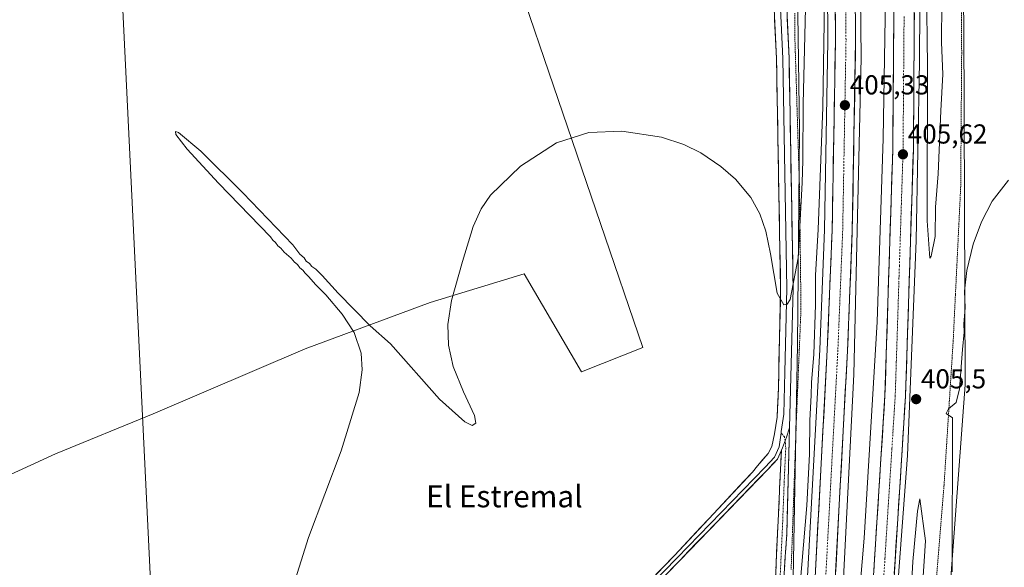
# Model space of a CAD drawing. Units: metres. Extents: x 607831 to 611309, y 4703821 to 4706188.
# Drawn here: x 608381 to 608741, y 4705349 to 4705549 of the extents above; entities that cross this region are included whole.
import ezdxf
from ezdxf.enums import TextEntityAlignment as Align

# ---------------------------------------------------------------- set-up
doc = ezdxf.new("R2010")
doc.units = ezdxf.units.M
doc.header["$MEASUREMENT"] = 0
for name, pattern in [('TRAZO_Y_PUNTO', [1, 0.5, -0.25, 0, -0.25]), ('TRAZOS', [0.75, 0.5, -0.25]), ('TRAZOSX2', [1.5, 1, -0.5])]:
    doc.linetypes.add(name, pattern=pattern)
for name, color, linetype, lineweight in [('Alambrada', 19, 'TRAZOS', 0), ('Alambrada virtual', 2, 'TRAZOS', 0), ('Arcén (en calzada doble)', 9, 'Continuous', 13), ('Camino', 19, 'TRAZOSX2', 0), ('Camino Cxs', 19, 'Continuous', 0), ('Camino eje', 19, 'TRAZO_Y_PUNTO', 0), ('Carretera de calzada doble', 1, 'Continuous', 13), ('Carretera de calzada doble Cxs', 1, 'Continuous', 13), ('Carretera de calzada doble eje', 1, 'TRAZO_Y_PUNTO', 0), ('Carátula', 7, 'Continuous', 5), ('Cultivos herbáceos CxS', 92, 'Continuous', 0), ('Cultivos leñosos CxS', 92, 'Continuous', 0), ('Curva de nivel normal', 36, 'Continuous', 0), ('Layer 0', 7, 'Continuous', 0), ('Núcleo urbano CxS', 19, 'Continuous', 0), ('Punto de cota en terreno', 7, 'Continuous', 0), ('Rótulo de punto de cota en terreno', 19, 'Continuous', 0), ('Tendido', 6, 'Continuous', 0), ('Texto cartográfico', 19, 'Continuous', 0)]:
    doc.layers.add(name, color=color, linetype=linetype, lineweight=lineweight)
doc.styles.add('Arial', font='txt', dxfattribs={"height": 0.2})

# ---------------------------------------------------------------- blocks, each defined once
blk = doc.blocks.new('*U151')
at = {"layer": 'Cultivos herbáceos CxS', "color": 92, "linetype": 'Continuous', "lineweight": 0}
for points in [[(607863.81, 4704782.08, 437.76), (607842.9, 4706134.19, 417.51), (608663.45, 4706147.09, 408.46), (608661.55, 4706112.18, 408.37), (608661.65, 4706111.15, 408.36), (608662.14, 4706106.06, 408.27), (608664.06, 4706086.08, 407.02), (608663.05, 4706068.42, 406.83), (608662.11, 4706004.93, 406.31), (608657.54, 4705863.88, 406.72), (608660.9, 4705789.7, 405.42), (608658.88, 4705703.7, 406.13), (608665.52, 4705568.21, 404.77), (608666.26, 4705508.28, 404.26), (608665.54, 4705430.04, 404.6), (608663.56, 4705318.68, 405.18), (608654.43, 4705249.35, 404.67), (608643.92, 4705186.98, 404.27), (608631.52, 4705115.93, 404.13)], [(608362.43, 4705375.63, 406.92), (608394.18, 4705390.18, 406.23), (608429.9, 4705404.73, 405.78), (608485.47, 4705428.54, 405.49), (608531.21, 4705445.52, 405.22), (608565.59, 4705455.99, 404.76), (608586.52, 4705420.09, 404.49), (608608.95, 4705429.06, 404.49), (608562.61, 4705565.18, 405.56), (608549.54, 4705603.38, 405.81), (608609.36, 4705622.95, 405.89), (608599.98, 4705669.88, 406.56), (608550.65, 4705770.09, 407.41), (608532.71, 4705825.44, 407.79), (608507.3, 4705897.23, 408.48), (608412.62, 4705847.76, 408.36), (608398.04, 4705839.84, 408.44), (608393.4, 4705835.59, 408.34), (608375.47, 4705825.99, 408.1)]]:
    blk.add_polyline3d(points, dxfattribs=at)
blk = doc.blocks.new('*U152')
at = {"layer": 'Cultivos herbáceos CxS', "color": 92, "linetype": 'Continuous', "lineweight": 0}
blk.add_polyline3d([(608696.4065, 4705147.4961, 404.3053), (608696.2259, 4705176.9707, 406.5), (608718.6479, 4705229.6493, 403.5912), (608720.9917, 4705335.1111, 403.9976), (608726.9227, 4705415.3529, 404.5158), (608726.4441, 4705547.2533, 405.4895), (608724.8725, 4705635.3565, 405.7696)], dxfattribs=at)
blk = doc.blocks.new('*U164')
at = {"layer": 'Núcleo urbano CxS', "color": 19, "linetype": 'Continuous', "lineweight": 0}
for points in [[(608631.5207, 4705115.9281, 404.1256), (608643.9227, 4705186.9773, 404.2745), (608654.4299, 4705249.3501, 404.6685), (608663.5591, 4705318.6845, 405.1793), (608665.5427, 4705430.0375, 404.6036), (608666.2601, 4705508.2755, 404.2586), (608665.5171, 4705568.2063, 404.7684)], [(608724.8725, 4705635.3565, 405.7696), (608726.4441, 4705547.2533, 405.4895), (608726.9227, 4705415.3529, 404.5158), (608720.9917, 4705335.1111, 403.9976), (608718.6479, 4705229.6493, 403.5912), (608696.2259, 4705176.9707, 406.5), (608696.4065, 4705147.4961, 404.3053)]]:
    blk.add_polyline3d(points, dxfattribs=at)
blk = doc.blocks.new('5PATER')
at = {"layer": 'Carátula', "linetype": 'Continuous', "lineweight": 5}
h = blk.add_hatch(color=250, dxfattribs=at)
edge = h.paths.add_edge_path()
edge.add_ellipse((0, 0.01), major_axis=(-1.33, -1.34), ratio=0.999422, start_angle=0, end_angle=360)

msp = doc.modelspace()

# ---------------------------------------------------------------- linework, layer by layer
at = {"layer": 'Alambrada', "color": 19, "linetype": 'TRAZOS', "lineweight": 0}
msp.add_polyline3d([(608733.98, 4706068.99, 407.37), (608731.89, 4706057.96, 407.4), (608729.62, 4706038.16, 406.89), (608728.01, 4706011.49, 406.55), (608728, 4706004.59, 406.43), (608727.78, 4705933.01, 407.18), (608727.65, 4705890.58, 407.42), (608726.67, 4705831.33, 407.05), (608724.85, 4705763.43, 406.56), (608725.39, 4705706.41, 406.1), (608724.92, 4705648, 405.8), (608725.64, 4705536.8, 405.52), (608725.28, 4705487.91, 405.22), (608723.35, 4705448.32, 405.21), (608722.53, 4705431.43, 405.72), (608719.17, 4705378.44, 405.12), (608713.98, 4705315.04, 404.95), (608711.98, 4705268.5, 405.21), (608711.26, 4705229.78, 405.18), (608705.26, 4705216.56, 404.38), (608694.79, 4705197.26, 404.69), (608693.28, 4705168.95, 405.82)], dxfattribs=at)
at = {"layer": 'Alambrada virtual', "color": 2, "linetype": 'TRAZOS', "lineweight": 0}
msp.add_polyline3d([(608664.59, 4705551.23, 405.32), (608664.61, 4705546.52, 405.26), (608664.64, 4705541.8, 405.17), (608664.79, 4705536.88, 405.12), (608664.94, 4705531.96, 405.14), (608665.1, 4705527.05, 405.18), (608665.25, 4705522.13, 405.06), (608665.4, 4705517.21, 404.98), (608665.55, 4705512.29, 405.01), (608665.7, 4705507.37, 405.05), (608665.85, 4705502.45, 405.01), (608666.01, 4705497.54, 404.96), (608666.16, 4705492.62, 404.82), (608666.31, 4705487.7, 404.79), (608666.37, 4705482.76, 404.84), (608666.43, 4705477.82, 404.82), (608666.49, 4705472.88, 404.76), (608666.55, 4705467.94, 404.87), (608666.62, 4705463, 404.74), (608666.68, 4705458.06, 404.57), (608666.74, 4705453.12, 404.69), (608666.8, 4705448.18, 404.68), (608666.86, 4705443.24, 404.76), (608666.65, 4705438.25, 404.76), (608666.45, 4705433.27, 404.54), (608666.24, 4705428.28, 404.45), (608666.03, 4705423.3, 404.4), (608665.82, 4705418.31, 404.34), (608665.62, 4705413.32, 404.38), (608665.41, 4705408.34, 404.37), (608665.2, 4705403.35, 404.1), (608665.04, 4705398.73, 404.07), (608664.88, 4705394.1, 404.08), (608664.72, 4705389.48, 404.13), (608664.55, 4705384.85, 404.11), (608664.39, 4705380.23, 404.18), (608664.23, 4705375.6, 404.25), (608664.07, 4705370.98, 404.19), (608663.91, 4705366.35, 404.11), (608663.75, 4705361.73, 404.11), (608663.58, 4705357.1, 404.11), (608663.42, 4705352.48, 404.16), (608663.26, 4705347.85, 404.35)], dxfattribs=at)
at = {"layer": 'Arcén (en calzada doble)', "color": 9, "linetype": 'Continuous', "lineweight": 13}
for points in [[(608721.01, 4706148), (608720.48, 4706141.44), (608716.8, 4706096.05), (608713.51, 4706051.82), (608710.51, 4705991.01), (608708.76, 4705927.6), (608709.32, 4705733.41), (608710.6, 4705662.36), (608710.73, 4705614.11), (608710.25, 4705533.44), (608709.01, 4705468.13), (608705.85, 4705389.57), (608696.91, 4705271.05), (608688.82, 4705199.13), (608685.3, 4705170.01)], [(608686.53, 4706147.46), (608685.94, 4706140.89), (608683.14, 4706109.57), (608678.6, 4706038.01), (608676.57, 4705989.06), (608675, 4705923.47), (608674.62, 4705875.35), (608676.73, 4705541.14), (608675.51, 4705472.02), (608673.73, 4705428.32), (608669.3, 4705345.27), (608663.64, 4705275.98), (608656.21, 4705206.99), (608652.05, 4705174.44)]]:
    msp.add_lwpolyline(points, dxfattribs=at)
at = {"layer": 'Camino', "color": 19, "linetype": 'TRAZOSX2', "lineweight": 0}
for points in [[(608653.12, 4705257.94), (608654.15, 4705266.33), (608658.8, 4705316.9), (608661.64, 4705360.7), (608662.67, 4705399.71)], [(608659.68, 4705391.48), (608656.88, 4705330.68), (608652.49, 4705283.94), (608647.16, 4705243.23), (608645.06, 4705225.12), (608643.23, 4705213.82), (608641.79, 4705210.33), (608639.46, 4705208.15), (608634.81, 4705206.29), (608628.35, 4705206.05), (608604.17, 4705214), (608597.13, 4705214.76), (608590.45, 4705212.78), (608582.03, 4705206.43), (608578.14, 4705203.58)]]:
    msp.add_lwpolyline(points, dxfattribs=at)
at = {"layer": 'Camino Cxs', "color": 19, "linetype": 'Continuous', "lineweight": 0}
msp.add_lwpolyline([(608662.67, 4705399.71), (608661.57, 4705396.2), (608660.09, 4705392.39), (608659.68, 4705391.48)], dxfattribs=at)
msp.add_polyline3d([(608657.53, 4705344.71, 403.9), (608657.74, 4705349.39, 403.96), (608657.96, 4705354.06, 403.97), (608658.17, 4705358.74, 403.98), (608658.39, 4705363.42, 404.01), (608658.61, 4705368.1, 404.06), (608658.82, 4705372.77, 404.08), (608659.04, 4705377.45, 404.08), (608659.25, 4705382.13, 404.15), (608659.47, 4705386.8, 404.31), (608659.68, 4705391.48, 404.34), (608660.09, 4705392.39, 404.34), (608661.57, 4705396.2, 404.38), (608662.67, 4705399.71, 404.32), (608662.54, 4705394.83, 404.28), (608662.41, 4705389.96, 404.27), (608662.28, 4705385.08, 404.2), (608662.15, 4705380.2, 404.16), (608662.02, 4705375.33, 404.14), (608661.9, 4705370.45, 404.12), (608661.77, 4705365.58, 404.11), (608661.64, 4705360.7, 404.09), (608661.32, 4705355.83, 404.06), (608661.01, 4705350.97, 404.07), (608660.69, 4705346.1, 404.07)], dxfattribs=at)
at = {"layer": 'Camino eje', "color": 19, "linetype": 'TRAZO_Y_PUNTO', "lineweight": 0}
for points in [[(608661.09, 4705394.98), (608660.77, 4705396.43), (608659.58, 4705397.79)], [(608627.01, 4705204.32), (608629.78, 4705203.77), (608633.01, 4705203.89), (608636.35, 4705203.84), (608638.67, 4705204.77), (608640.49, 4705205.24), (608641.51, 4705205.99), (608642.09, 4705206.72), (608643.25, 4705207.81), (608644.78, 4705212.39), (608645.5, 4705214.14), (608646.41, 4705219.79), (608647.46, 4705228.84), (608650.14, 4705250.59), (608650.66, 4705254.78), (608653.32, 4705275.14), (608655.65, 4705300.42), (608657.84, 4705323.79), (608659.26, 4705345.69), (608660.18, 4705365.63), (608660.7, 4705379.66), (608661.29, 4705392.46), (608661.09, 4705394.98)]]:
    msp.add_lwpolyline(points, dxfattribs=at)
at = {"layer": 'Carretera de calzada doble', "color": 1, "linetype": 'Continuous', "lineweight": 13}
for points in [[(608718.12, 4706147.95), (608717.59, 4706141.39), (608713.62, 4706091.82), (608710.5, 4706037.5), (608708.53, 4705992.51), (608707.23, 4705943.49), (608706.71, 4705824.26), (608708.3, 4705673.82), (608708.44, 4705566.17), (608707.98, 4705501.5), (608705.1, 4705411.17), (608700.03, 4705331.43), (608692.85, 4705250.36), (608687.3, 4705197.55), (608683.57, 4705170.24)], [(608654.75, 4705174.08), (608658.92, 4705206.67), (608666.37, 4705275.72), (608672.03, 4705345.09), (608676.48, 4705428.18), (608678.25, 4705471.94), (608679.46, 4705541.11), (608677.37, 4705875.35), (608677.73, 4705923.43), (608679.3, 4705988.97), (608681.33, 4706037.88), (608685.87, 4706109.36), (608688.68, 4706140.93), (608689.26, 4706147.5)], [(608696.76, 4706147.62), (608696.16, 4706141.05), (608693.23, 4706108.84), (608688.71, 4706037.49), (608686.69, 4705988.73), (608685.12, 4705923.31), (608684.76, 4705875.34), (608686.85, 4705541.08), (608685.64, 4705471.73), (608683.87, 4705427.84), (608679.42, 4705344.59), (608673.73, 4705275.01), (608666.26, 4705205.8), (608662.07, 4705173.09)], [(608676.12, 4705171.24), (608679.82, 4705198.44), (608685.35, 4705251.09), (608692.53, 4705332.01), (608697.57, 4705411.52), (608700.44, 4705501.65), (608700.92, 4705566.18), (608700.78, 4705673.76), (608699.19, 4705824.24), (608699.69, 4705943.6), (608701.03, 4705992.79), (608702.98, 4706037.91), (608707.6, 4706107.59), (608710.41, 4706141.28), (608710.96, 4706147.84)]]:
    msp.add_lwpolyline(points, dxfattribs=at)
at = {"layer": 'Carretera de calzada doble Cxs', "color": 1, "linetype": 'Continuous', "lineweight": 13}
for points in [[(608672.03, 4705345.09, 405.51), (608672.29, 4705349.98, 405.49), (608672.55, 4705354.87, 405.48), (608672.82, 4705359.75, 405.46), (608673.08, 4705364.64, 405.44), (608673.34, 4705369.53, 405.43), (608673.6, 4705374.42, 405.41), (608673.86, 4705379.3, 405.39), (608674.12, 4705384.19, 405.35), (608674.39, 4705389.08, 405.35), (608674.65, 4705393.97, 405.37), (608674.91, 4705398.85, 405.37), (608675.17, 4705403.74, 405.34), (608675.43, 4705408.63, 405.32), (608675.69, 4705413.52, 405.32), (608675.96, 4705418.4, 405.34), (608676.22, 4705423.29, 405.33), (608676.48, 4705428.18, 405.35), (608676.68, 4705433.04, 405.34), (608676.87, 4705437.9, 405.35), (608677.07, 4705442.77, 405.34), (608677.27, 4705447.63, 405.33), (608677.46, 4705452.49, 405.33), (608677.66, 4705457.35, 405.33), (608677.86, 4705462.22, 405.32), (608678.05, 4705467.08, 405.33), (608678.25, 4705471.94, 405.33), (608678.34, 4705476.88, 405.33), (608678.42, 4705481.82, 405.32), (608678.51, 4705486.76, 405.3), (608678.6, 4705491.7, 405.3), (608678.68, 4705496.64, 405.3), (608678.77, 4705501.58, 405.29), (608678.86, 4705506.53, 405.27), (608678.94, 4705511.47, 405.24), (608679.03, 4705516.41, 405.23), (608679.11, 4705521.35, 405.23), (608679.2, 4705526.29, 405.24), (608679.29, 4705531.23, 405.24), (608679.37, 4705536.17, 405.23), (608679.46, 4705541.11, 405.21), (608679.43, 4705546.1, 405.2), (608679.4, 4705551.09, 405.2)], [(608686.79, 4705551.06, 405.18), (608686.82, 4705546.07, 405.17), (608686.85, 4705541.08, 405.18), (608686.76, 4705536.13, 405.23), (608686.68, 4705531.17, 405.28), (608686.59, 4705526.22, 405.31), (608686.5, 4705521.27, 405.33), (608686.42, 4705516.31, 405.31), (608686.33, 4705511.36, 405.33), (608686.25, 4705506.41, 405.38), (608686.16, 4705501.45, 405.38), (608686.07, 4705496.5, 405.35), (608685.99, 4705491.54, 405.26), (608685.9, 4705486.59, 405.23), (608685.81, 4705481.64, 405.24), (608685.73, 4705476.68, 405.24), (608685.64, 4705471.73, 405.24), (608685.44, 4705466.85, 405.24), (608685.25, 4705461.98, 405.26), (608685.05, 4705457.1, 405.25), (608684.85, 4705452.22, 405.24), (608684.66, 4705447.35, 405.26), (608684.46, 4705442.47, 405.28), (608684.26, 4705437.59, 405.23), (608684.07, 4705432.72, 405.25), (608683.87, 4705427.84, 405.17), (608683.61, 4705422.94, 405.23), (608683.35, 4705418.05, 405.21), (608683.08, 4705413.15, 405.23), (608682.82, 4705408.25, 405.25), (608682.56, 4705403.35, 405.29), (608682.3, 4705398.46, 405.36), (608682.04, 4705393.56, 405.39), (608681.78, 4705388.66, 405.45), (608681.51, 4705383.77, 405.54), (608681.25, 4705378.87, 405.48), (608680.99, 4705373.97, 405.49), (608680.73, 4705369.08, 405.5), (608680.47, 4705364.18, 405.5), (608680.21, 4705359.28, 405.42), (608679.94, 4705354.38, 405.36), (608679.68, 4705349.49, 405.37), (608679.42, 4705344.59, 405.32)], [(608693.48, 4705346.92, 405.56), (608693.79, 4705351.89, 405.5), (608694.11, 4705356.86, 405.48), (608694.42, 4705361.83, 405.49), (608694.74, 4705366.8, 405.51), (608695.05, 4705371.77, 405.52), (608695.37, 4705376.73, 405.53), (608695.68, 4705381.7, 405.55), (608696, 4705386.67, 405.58), (608696.31, 4705391.64, 405.63), (608696.63, 4705396.61, 405.65), (608696.94, 4705401.58, 405.64), (608697.26, 4705406.55, 405.6), (608697.57, 4705411.52, 405.55), (608697.72, 4705416.26, 405.51), (608697.87, 4705421.01, 405.48), (608698.02, 4705425.75, 405.44), (608698.17, 4705430.49, 405.41), (608698.33, 4705435.24, 405.42), (608698.48, 4705439.98, 405.43), (608698.63, 4705444.73, 405.41), (608698.78, 4705449.47, 405.39), (608698.93, 4705454.21, 405.4), (608699.08, 4705458.96, 405.39), (608699.23, 4705463.7, 405.37), (608699.38, 4705468.44, 405.41), (608699.53, 4705473.19, 405.41), (608699.68, 4705477.93, 405.29), (608699.84, 4705482.68, 405.29), (608699.99, 4705487.42, 405.3), (608700.14, 4705492.16, 405.33), (608700.29, 4705496.91, 405.35), (608700.44, 4705501.65, 405.38), (608700.48, 4705506.61, 405.37), (608700.51, 4705511.58, 405.34), (608700.55, 4705516.54, 405.33), (608700.59, 4705521.51, 405.35), (608700.62, 4705526.47, 405.34), (608700.66, 4705531.43, 405.33), (608700.7, 4705536.4, 405.31), (608700.74, 4705541.36, 405.32), (608700.77, 4705546.32, 405.33), (608700.81, 4705551.29, 405.31)], [(608708.33, 4705551.25, 405.43), (608708.3, 4705546.27, 405.46), (608708.26, 4705541.3, 405.48), (608708.23, 4705536.32, 405.48), (608708.19, 4705531.35, 405.48), (608708.16, 4705526.37, 405.48), (608708.12, 4705521.4, 405.48), (608708.09, 4705516.42, 405.48), (608708.05, 4705511.45, 405.49), (608708.02, 4705506.47, 405.51), (608707.98, 4705501.5, 405.53), (608707.83, 4705496.75, 405.55), (608707.68, 4705491.99, 405.57), (608707.53, 4705487.24, 405.58), (608707.37, 4705482.48, 405.58), (608707.22, 4705477.73, 405.6), (608707.07, 4705472.97, 405.6), (608706.92, 4705468.22, 405.65), (608706.77, 4705463.47, 405.65), (608706.62, 4705458.71, 405.68), (608706.46, 4705453.96, 405.68), (608706.31, 4705449.2, 405.69), (608706.16, 4705444.45, 405.7), (608706.01, 4705439.7, 405.71), (608705.86, 4705434.94, 405.7), (608705.71, 4705430.19, 405.7), (608705.55, 4705425.43, 405.71), (608705.4, 4705420.68, 405.71), (608705.25, 4705415.92, 405.71), (608705.1, 4705411.17, 405.71), (608704.78, 4705406.19, 405.7), (608704.47, 4705401.2, 405.7), (608704.15, 4705396.22, 405.7), (608703.83, 4705391.24, 405.7), (608703.52, 4705386.25, 405.72), (608703.2, 4705381.27, 405.74), (608702.88, 4705376.28, 405.76), (608702.57, 4705371.3, 405.79), (608702.25, 4705366.32, 405.8), (608701.93, 4705361.33, 405.82), (608701.61, 4705356.35, 405.85), (608701.3, 4705351.37, 405.89), (608700.98, 4705346.38, 405.89)]]:
    msp.add_polyline3d(points, dxfattribs=at)
at = {"layer": 'Carretera de calzada doble eje', "color": 1, "linetype": 'TRAZO_Y_PUNTO', "lineweight": 0}
for points in [[(608693.05, 4706147.56), (608692.48, 4706140.99), (608689.73, 4706109.08), (608685.21, 4706037.68), (608683.17, 4705988.84), (608681.6, 4705923.36), (608681.23, 4705875.35), (608683.33, 4705541.09), (608682.12, 4705471.84), (608680.35, 4705428.01), (608675.89, 4705344.83), (608670.23, 4705275.34), (608662.76, 4705206.22), (608658.58, 4705173.56)], [(608704.57, 4705550.04), (608704.32, 4705517.71), (608704.21, 4705501.57), (608703.57, 4705481.42), (608702.85, 4705458.84), (608702.64, 4705452.6), (608702.46, 4705446.38), (608701.73, 4705423.8), (608701.33, 4705411.34), (608700.12, 4705392.15), (608698.21, 4705362.25), (608697.57, 4705351.97), (608696.92, 4705341.68)]]:
    msp.add_lwpolyline(points, dxfattribs=at)
at = {"layer": 'Cultivos herbáceos CxS', "color": 92, "linetype": 'Continuous', "lineweight": 0}
for points in [[(608738.48, 4706148.27, 405.96), (608729.08, 4705995.24, 406.43), (608722.74, 4705906.17, 407.39), (608726.83, 4705700.96, 405.96), (608724.87, 4705635.36, 405.77), (608726.44, 4705547.25, 405.49), (608726.92, 4705415.35, 404.52), (608720.99, 4705335.11, 404), (608718.65, 4705229.65, 403.59), (608696.23, 4705176.97, 406.5), (608696.41, 4705147.5, 404.31), (608695.88, 4705147.21, 404.43), (608688.67, 4705103.32, 404.06), (608681.62, 4705060.33, 403.49), (608679.05, 4705039.42, 403.68)], [(608663.45, 4706147.09, 408.46), (608661.55, 4706112.18, 408.37), (608661.65, 4706111.15, 408.36), (608662.14, 4706106.06, 408.27), (608664.06, 4706086.08, 407.02), (608663.05, 4706068.42, 406.83), (608662.11, 4706004.93, 406.31), (608657.54, 4705863.88, 406.72), (608660.9, 4705789.7, 405.42), (608658.88, 4705703.7, 406.13), (608665.52, 4705568.21, 404.77), (608666.26, 4705508.28, 404.26), (608665.54, 4705430.04, 404.6), (608663.56, 4705318.68, 405.18), (608654.43, 4705249.35, 404.67), (608643.92, 4705186.98, 404.27), (608631.52, 4705115.93, 404.13), (608617.45, 4705027.29, 405.14), (608610.98, 4704980.81, 405.35), (608589.63, 4704891.27, 406.56)], [(608362.43, 4705375.63, 406.92), (608394.18, 4705390.18, 406.23), (608429.9, 4705404.73, 405.78), (608485.47, 4705428.54, 405.49), (608531.21, 4705445.52, 405.22), (608565.59, 4705455.99, 404.76), (608586.52, 4705420.09, 404.49), (608608.95, 4705429.06, 404.49), (608562.61, 4705565.18, 405.56), (608549.54, 4705603.38, 405.81), (608609.36, 4705622.95, 405.89), (608599.98, 4705669.88, 406.56), (608550.65, 4705770.09, 407.41), (608532.71, 4705825.44, 407.79), (608507.3, 4705897.23, 408.48), (608412.62, 4705847.76, 408.36), (608398.04, 4705839.84, 408.44), (608393.4, 4705835.59, 408.34), (608375.47, 4705825.99, 408.1)]]:
    msp.add_polyline3d(points, dxfattribs=at)
at = {"layer": 'Cultivos leñosos CxS', "color": 92, "linetype": 'Continuous', "lineweight": 0}
for points in [[(608375.47, 4705825.99, 408.1), (608393.4, 4705835.59, 408.34), (608398.04, 4705839.84, 408.44), (608412.62, 4705847.76, 408.36), (608507.3, 4705897.23, 408.48), (608532.71, 4705825.44, 407.79), (608550.65, 4705770.09, 407.41), (608599.98, 4705669.88, 406.56), (608609.36, 4705622.95, 405.89), (608549.54, 4705603.38, 405.81), (608562.61, 4705565.18, 405.56), (608608.95, 4705429.06, 404.49), (608586.52, 4705420.09, 404.49), (608565.59, 4705455.99, 404.76), (608531.21, 4705445.52, 405.22), (608485.47, 4705428.54, 405.49), (608429.9, 4705404.73, 405.78), (608394.18, 4705390.18, 406.23), (608362.43, 4705375.63, 406.92)], [(608362.43, 4705375.63, 406.92), (608394.18, 4705390.18, 406.23), (608429.9, 4705404.73, 405.78), (608485.47, 4705428.54, 405.49), (608531.21, 4705445.52, 405.22), (608565.59, 4705455.99, 404.76), (608586.52, 4705420.09, 404.49), (608608.95, 4705429.06, 404.49), (608562.61, 4705565.18, 405.56), (608549.54, 4705603.38, 405.81), (608609.36, 4705622.95, 405.89), (608599.98, 4705669.88, 406.56), (608550.65, 4705770.09, 407.41), (608532.71, 4705825.44, 407.79), (608507.3, 4705897.23, 408.48), (608412.62, 4705847.76, 408.36), (608398.04, 4705839.84, 408.44), (608393.4, 4705835.59, 408.34), (608375.47, 4705825.99, 408.1)]]:
    msp.add_polyline3d(points, dxfattribs=at)
at = {"layer": 'Curva de nivel normal', "color": 36, "linetype": 'Continuous', "lineweight": 0}
for points in [[(608712, 4705620.5, 405), (608713.12, 4705531.82, 405), (608713.06, 4705475.35, 405), (608714.02, 4705461.7, 405), (608714.46, 4705462.38, 405), (608715.91, 4705469.67, 405), (608716.08, 4705480.31, 405), (608717.09, 4705492.56, 405), (608718, 4705515.53, 405), (608718.8, 4705528.89, 405), (608718.25, 4705540.53, 405), (608718.52, 4705569.94, 405)], [(608688.05, 4705612.73, 405), (608688.86, 4705534.96, 405), (608686.25, 4705419.2, 405), (608682.26, 4705342.25, 405), (608676.67, 4705268.28, 405), (608671.92, 4705217.27, 405), (608667.55, 4705178.61, 405), (608666.74, 4705172.47, 405)], [(608669.69, 4705603.02, 405), (608667.65, 4705518.08, 405), (608667.52, 4705497.4, 405), (608667.34, 4705489.35, 405), (608665.81, 4705461.79, 405), (608662.93, 4705446.57, 405), (608661.85, 4705444.9, 405), (608660.57, 4705444.65, 405), (608658.2, 4705448.89, 405), (608655.66, 4705463.26, 405), (608654.04, 4705471.62, 405), (608651.84, 4705477.92, 405), (608648.54, 4705483.82, 405), (608642.91, 4705490.53, 405), (608637.52, 4705495.25, 405), (608630.17, 4705500.17, 405), (608623.98, 4705503.23, 405), (608615.86, 4705505.93, 405), (608601.34, 4705508.07, 405), (608589.23, 4705507.67, 405), (608577.41, 4705503.82, 405), (608564.31, 4705495.37, 405), (608553.26, 4705484.69, 405), (608549.9, 4705479.75, 405), (608546.94, 4705473.3, 405), (608543.07, 4705460.47, 405), (608539.04, 4705446.21, 405), (608537.64, 4705437.47, 405), (608537.89, 4705429.9, 405), (608539.66, 4705422.09, 405), (608543.36, 4705412.87, 405), (608547.4, 4705404.12, 405), (608547.9, 4705401.33, 405), (608546.6, 4705400.52, 405), (608543.85, 4705401.84, 405), (608534.69, 4705410.18, 405), (608516.74, 4705430.42, 405), (608509.26, 4705436.94, 405), (608497.51, 4705448.85, 405), (608491.7, 4705455.38, 405), (608489.36, 4705457.71, 405), (608487.96, 4705458.64, 405), (608487.05, 4705459.73, 405), (608485.9, 4705460.58, 405), (608485.09, 4705461.77, 405), (608483.6, 4705463.17, 405), (608480.95, 4705466.55, 405), (608462.68, 4705485.61, 405), (608447.35, 4705500.77, 405), (608439.14, 4705507.61, 405), (608438.01, 4705507.96, 405), (608438.22, 4705506.86, 405), (608442.36, 4705501.56, 405), (608453.85, 4705489.08, 405), (608472.79, 4705469.47, 405), (608473.64, 4705468.32, 405), (608474.69, 4705467.37, 405), (608475.54, 4705466.22, 405), (608476.62, 4705465.3, 405), (608477.86, 4705463.87, 405), (608480.38, 4705461.73, 405), (608481.56, 4705460.24, 405), (608482.64, 4705459.32, 405), (608483.5, 4705458.18, 405), (608484.64, 4705457.32, 405), (608485.47, 4705456.15, 405), (608486.86, 4705454.88, 405), (608489.33, 4705452.01, 405), (608493.1, 4705448.31, 405), (608499.09, 4705441.23, 405), (608503.44, 4705434.55, 405), (608506.04, 4705427, 405), (608506.38, 4705420.92, 405), (608505.27, 4705412.61, 405), (608498.68, 4705391.25, 405), (608486.67, 4705359.58, 405), (608480.58, 4705340.25, 405)], [(608671.02, 4705171.91, 405), (608674.22, 4705195.58, 405), (608683.02, 4705277.04, 405), (608690.01, 4705359.36, 405), (608694.73, 4705438.42, 405), (608696.9, 4705505.43, 405), (608698.19, 4705578.96, 405)], [(608649.97, 4705174.71, 405), (608650.97, 4705181.13, 405), (608651.62, 4705192.81, 405), (608651.5, 4705198.56, 405), (608653.07, 4705213.82, 405), (608655.92, 4705233.98, 405), (608659.88, 4705272.86, 405), (608662.65, 4705298.14, 405), (608663.58, 4705308.35, 405), (608664.93, 4705319.48, 405), (608666.6, 4705342.5, 405), (608668.98, 4705371.34, 405), (608670.01, 4705390.04, 405), (608670.12, 4705402.37, 405), (608670.64, 4705411.56, 405), (608670.66, 4705416.19, 405), (608671.55, 4705426.56, 405), (608672.19, 4705444.62, 405), (608672.12, 4705455.42, 405), (608673.1, 4705472.2, 405), (608674.91, 4705516.93, 405), (608675.58, 4705563.6, 405)], [(608722.18, 4705346.99, 405), (608722.32, 4705403.3, 405), (608720.01, 4705404.96, 405), (608720.77, 4705406.62, 405), (608723.66, 4705408.88, 405), (608724.8, 4705413.96, 405), (608725.88, 4705428.29, 405), (608726.52, 4705434.63, 405), (608726.48, 4705437.63, 405), (608726.9, 4705443.56, 405), (608726.66, 4705449.59, 405), (608727.5, 4705457.17, 405), (608729.9, 4705466.81, 405), (608732.92, 4705474.99, 405), (608736.84, 4705482.48, 405), (608742.78, 4705490.2, 405)], [(608707.1, 4705337.59, 405), (608707.83, 4705350.79, 405), (608709.48, 4705369.16, 405), (608710.32, 4705373.74, 405), (608712.42, 4705358.41, 405), (608710.04, 4705323.14, 405)]]:
    msp.add_polyline3d(points, dxfattribs=at)
at = {"layer": 'Layer 0', "linetype": 'Continuous', "lineweight": 0}
for points in [[(608483.39, 4705991.15), (608479.03, 4705987.16), (608477.59, 4705983.19), (608479.88, 4705975.3), (608498.37, 4705926.42), (608522.99, 4705858.66), (608538.01, 4705815.26), (608569.75, 4705726.31), (608610.76, 4705612.22), (608614.98, 4705600.84), (608618.4, 4705594.93), (608621.07, 4705591.99), (608625.65, 4705590.85), (608633.49, 4705589.22), (608644.18, 4705587.49), (608649.72, 4705583.8), (608654.95, 4705578.92), (608658.55, 4705574.24), (608660.8, 4705568.98), (608661.16, 4705563.6), (608662.49, 4705534.77), (608664.01, 4705450.67), (608662.67, 4705399.71)], [(608505.1, 4705901.17), (608520.82, 4705857.89), (608535.84, 4705814.5), (608567.59, 4705725.53), (608608.6, 4705611.43), (608612.9, 4705599.85), (608616.53, 4705593.57), (608619.84, 4705589.93), (608625.13, 4705588.61), (608633.07, 4705586.95), (608643.32, 4705585.3), (608648.28, 4705581.99), (608653.24, 4705577.36), (608656.55, 4705573.06), (608658.54, 4705568.43), (608658.87, 4705563.47), (608660.19, 4705534.7), (608661.71, 4705450.63), (608660.97, 4705420.07), (608660.55, 4705404.67), (608659.67, 4705398.35), (608659.58, 4705397.79)], [(608511.94, 4705239.79), (608512.32, 4705240.51), (608514.55, 4705244.18), (608517, 4705247.78), (608524.56, 4705256.1), (608530.51, 4705260.98), (608535.33, 4705266.23), (608541.92, 4705272.81), (608553.13, 4705283.82), (608620.64, 4705353.02), (608649.08, 4705383.5), (608650.98, 4705385.83), (608654.9, 4705390.28), (608656.17, 4705392.82), (608657.23, 4705397.47), (608658.18, 4705403.61), (608658.6, 4705414.51), (608659.41, 4705450.59), (608657.89, 4705534.63), (608656.57, 4705563.34)], [(608662.67, 4705399.71), (608661.57, 4705396.2), (608660.09, 4705392.39), (608659.68, 4705391.48)], [(608659.58, 4705397.79), (608658.83, 4705392.75), (608657.13, 4705388.94), (608653.75, 4705385.34), (608621.57, 4705352.11), (608554.05, 4705282.9), (608542.83, 4705271.89), (608536.27, 4705265.33), (608531.4, 4705260.04), (608525.48, 4705255.17), (608521.88, 4705250.94), (608518.99, 4705246.51), (608517.07, 4705243.23), (608516.41, 4705241.98), (608515.96, 4705240.64), (608515.74, 4705239.24), (608515.76, 4705237.83), (608516, 4705236.44), (608516.47, 4705235.1), (608516.74, 4705234.55)], [(608659.68, 4705391.48), (608658.23, 4705388.21), (608654.69, 4705384.45), (608622.51, 4705351.21), (608554.97, 4705281.98), (608543.75, 4705270.97), (608537.21, 4705264.43), (608532.3, 4705259.09), (608526.39, 4705254.24), (608522.89, 4705250.11), (608520.79, 4705245.96), (608519.84, 4705242.89), (608519.59, 4705241.58), (608519.56, 4705240.24), (608519.75, 4705238.91), (608520.15, 4705237.63), (608520.74, 4705236.43), (608521.52, 4705235.34), (608522.47, 4705234.39), (608523.55, 4705233.61), (608535.18, 4705229.2), (608544.28, 4705226.59)]]:
    msp.add_lwpolyline(points, dxfattribs=at)
for points in [[(608613.89, 4705346.1, 403.63), (608617.27, 4705349.56, 403.71), (608620.64, 4705353.02, 403.8), (608623.8, 4705356.41, 403.71), (608626.96, 4705359.79, 403.87), (608630.12, 4705363.18, 403.92), (608633.28, 4705366.57, 403.83), (608636.44, 4705369.95, 403.98), (608639.6, 4705373.34, 403.99), (608642.76, 4705376.73, 403.94), (608645.92, 4705380.12, 404.1), (608649.08, 4705383.5, 404.13), (608650.98, 4705385.83, 404.21), (608652.94, 4705388.05, 404.18), (608654.9, 4705390.28, 404.29), (608656.17, 4705392.82, 404.29), (608657.23, 4705397.47, 404.2), (608657.7, 4705400.54, 404.22), (608658.18, 4705403.61, 404.27), (608658.32, 4705407.24, 404.32), (608658.46, 4705410.88, 404.37), (608658.6, 4705414.51, 404.43), (608658.7, 4705419.02, 404.51), (608658.8, 4705423.53, 404.64), (608658.9, 4705428.04, 404.64), (608659, 4705432.55, 404.77), (608659.11, 4705437.06, 404.77), (608659.21, 4705441.57, 404.81), (608659.31, 4705446.08, 404.88), (608659.41, 4705450.59, 404.9), (608659.32, 4705455.53, 404.88), (608659.23, 4705460.47, 404.9), (608659.14, 4705465.42, 404.89), (608659.05, 4705470.36, 404.94), (608658.96, 4705475.3, 404.98), (608658.87, 4705480.25, 404.96), (608658.78, 4705485.19, 404.99), (608658.69, 4705490.13, 405.05), (608658.6, 4705495.08, 405.1), (608658.52, 4705500.02, 405.16), (608658.43, 4705504.96, 405.22), (608658.34, 4705509.91, 405.24), (608658.25, 4705514.85, 405.19), (608658.16, 4705519.79, 405.21), (608658.07, 4705524.74, 405.24), (608657.98, 4705529.68, 405.29), (608657.89, 4705534.63, 405.36), (608657.67, 4705539.41, 405.37), (608657.45, 4705544.2, 405.35), (608657.23, 4705548.98, 405.34)], [(608661.83, 4705549.19, 405.59), (608662.05, 4705544.38, 405.57), (608662.27, 4705539.58, 405.51), (608662.49, 4705534.77, 405.45), (608662.58, 4705529.83, 405.43), (608662.67, 4705524.88, 405.37), (608662.76, 4705519.93, 405.31), (608662.85, 4705514.98, 405.27), (608662.94, 4705510.04, 405.27), (608663.02, 4705505.09, 405.24), (608663.11, 4705500.14, 405.2), (608663.2, 4705495.19, 405.13), (608663.29, 4705490.25, 405.06), (608663.38, 4705485.3, 405.03), (608663.47, 4705480.35, 405.01), (608663.56, 4705475.41, 404.97), (608663.65, 4705470.46, 404.99), (608663.74, 4705465.51, 404.97), (608663.83, 4705460.56, 404.87), (608663.92, 4705455.62, 404.84), (608664.01, 4705450.67, 404.85), (608663.88, 4705446.04, 404.87), (608663.76, 4705441.4, 404.89), (608663.64, 4705436.77, 404.84), (608663.52, 4705432.14, 404.75), (608663.4, 4705427.5, 404.69), (608663.28, 4705422.87, 404.64), (608663.15, 4705418.24, 404.59), (608663.03, 4705413.61, 404.55), (608662.91, 4705408.97, 404.49), (608662.79, 4705404.34, 404.37), (608662.67, 4705399.71, 404.32), (608661.57, 4705396.2, 404.38), (608660.09, 4705392.39, 404.34), (608659.68, 4705391.48, 404.35), (608658.23, 4705388.21, 404.4), (608656.46, 4705386.33, 404.33), (608654.69, 4705384.45, 404.26), (608651.47, 4705381.12, 404.22), (608648.25, 4705377.8, 404.15), (608645.03, 4705374.47, 403.98), (608641.82, 4705371.15, 403.95), (608638.6, 4705367.83, 403.9), (608635.38, 4705364.5, 403.79), (608632.16, 4705361.18, 403.81), (608628.94, 4705357.85, 403.74), (608625.73, 4705354.53, 403.6), (608622.51, 4705351.21, 403.68), (608619.13, 4705347.75, 403.63)]]:
    msp.add_polyline3d(points, dxfattribs=at)
at = {"layer": 'Núcleo urbano CxS', "color": 19, "linetype": 'Continuous', "lineweight": 0}
for points in [[(608738.48, 4706148.27, 405.96), (608729.08, 4705995.24, 406.43), (608722.74, 4705906.17, 407.39), (608726.83, 4705700.96, 405.96), (608724.87, 4705635.36, 405.77), (608726.44, 4705547.25, 405.49), (608726.92, 4705415.35, 404.52), (608720.99, 4705335.11, 404), (608718.65, 4705229.65, 403.59), (608696.23, 4705176.97, 406.5), (608696.41, 4705147.5, 404.31), (608695.88, 4705147.21, 404.43), (608688.67, 4705103.32, 404.06), (608681.62, 4705060.33, 403.49), (608679.05, 4705039.42, 403.68)], [(608663.45, 4706147.09, 408.46), (608661.55, 4706112.18, 408.37), (608661.65, 4706111.15, 408.36), (608662.14, 4706106.06, 408.27), (608664.06, 4706086.08, 407.02), (608663.05, 4706068.42, 406.83), (608662.11, 4706004.93, 406.31), (608657.54, 4705863.88, 406.72), (608660.9, 4705789.7, 405.42), (608658.88, 4705703.7, 406.13), (608665.52, 4705568.21, 404.77), (608666.26, 4705508.28, 404.26), (608665.54, 4705430.04, 404.6), (608663.56, 4705318.68, 405.18), (608654.43, 4705249.35, 404.67), (608643.92, 4705186.98, 404.27), (608631.52, 4705115.93, 404.13), (608617.45, 4705027.29, 405.14), (608610.98, 4704980.81, 405.35), (608589.63, 4704891.27, 406.56)]]:
    msp.add_polyline3d(points, dxfattribs=at)
at = {"layer": 'Tendido', "color": 6, "linetype": 'Continuous', "lineweight": 0}
msp.add_polyline3d([(608345.74, 4706142.1, 410.11), (608377.56, 4706007.65, 409.55), (608391.63, 4705827.63, 408.14), (608414.97, 4705630.43, 406.51), (608430.29, 4705316.1, 405.99), (608438.7, 4705030.45, 408.2), (608447.31, 4704757.12, 408.73), (608352.77, 4704587.93, 417.25), (608267.18, 4704436.18, 425.32), (608190.5, 4704265.94, 434.98), (608183.28, 4704121.62, 441.44), (608167.94, 4703825.5, 443.89)], dxfattribs=at)

# ---------------------------------------------------------------- block references
at = {"layer": 'Cultivos herbáceos CxS', "color": 92, "linetype": 'Continuous', "lineweight": 0}
for name in ['*U152', '*U151']:
    msp.add_blockref(name, (0, 0), dxfattribs=at)
at = {"layer": 'Núcleo urbano CxS', "color": 19, "linetype": 'Continuous', "lineweight": 0}
msp.add_blockref('*U164', (0, 0), dxfattribs=at)
at = {"layer": 'Punto de cota en terreno', "linetype": 'Continuous', "lineweight": 0}
for p in [(608682.93, 4705517.6, 405.33), (608704.15, 4705499.64, 405.62), (608708.98, 4705410.14, 405.5)]:
    msp.add_blockref('5PATER', p, dxfattribs=at)

# ---------------------------------------------------------------- texts
at = {"layer": 'Rótulo de punto de cota en terreno', "color": 19, "linetype": 'Continuous', "lineweight": 0, "style": 'Arial'}
for s, p in [('405,33', (608684.69, 4705519.36)), ('405,62', (608705.91, 4705501.4)), ('405,5', (608710.74, 4705411.9))]:
    msp.add_text(s, height=7, dxfattribs=at).set_placement(p, align=Align.BOTTOM_LEFT)
at = {"layer": 'Texto cartográfico', "color": 19, "linetype": 'Continuous', "lineweight": 0, "style": 'Arial'}
msp.add_text('El Estremal', height=8, dxfattribs=at).set_placement((608558.37, 4705374.62), align=Align.MIDDLE_CENTER)

doc.saveas('drawing.dxf')
